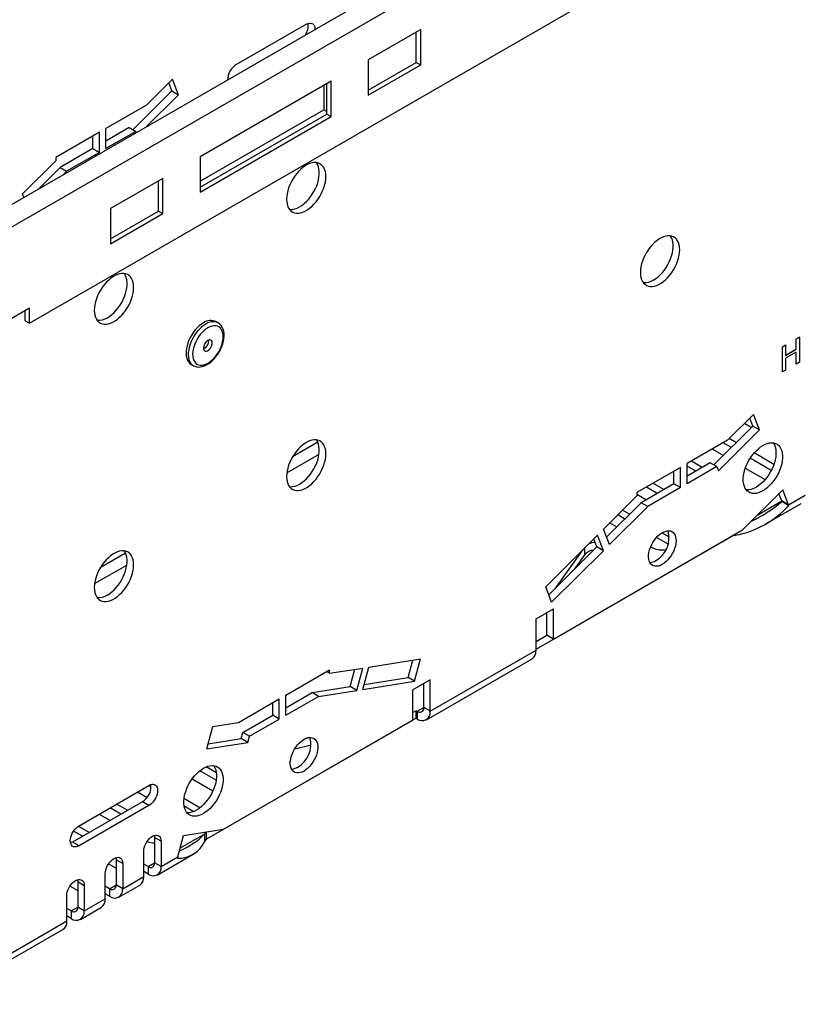
# Model space of a CAD drawing. Units: millimetres. Extents: x 56 to 3304, y 56 to 2320.
# Drawn here: x 2328 to 2454, y 1516 to 1675 of the extents above; entities that cross this region are included whole.
import ezdxf

# ---------------------------------------------------------------- set-up
doc = ezdxf.new("R2010")
doc.units = ezdxf.units.MM
doc.header["$LTSCALE"] = 8
doc.layers.add('HAURATON_PRODUCT_CONTOUR', color=7, linetype='Continuous', lineweight=25)

msp = doc.modelspace()

# ---------------------------------------------------------------- linework, layer by layer
at = {"layer": 'HAURATON_PRODUCT_CONTOUR'}
for p, q in [((3020.15, 2045.72), (2313.05, 1637.51)), ((2315.28, 1635.16), (3022.39, 2043.36)), ((2329.42, 1626.05), (3008.24, 2017.93)), ((2362.87, 1667.96), (2374.18, 1674.49)), ((2392.71, 1673.61), (2384.22, 1668.71)), ((2392, 1668.3), (2392, 1673.2)), ((2392.71, 1667.89), (2392.71, 1673.61)), ((2384.22, 1668.71), (2384.22, 1662.99)), ((2384.22, 1663.81), (2392, 1668.3)), ((2392, 1668.3), (2392.71, 1667.89)), ((2384.22, 1662.99), (2392.71, 1667.89)), ((2352.54, 1665.58), (2348.35, 1661.4)), ((2352.44, 1663.68), (2351.94, 1664.99)), ((2353.51, 1663.07), (2352.54, 1665.58)), ((2378.21, 1665.24), (2357, 1652.99)), ((2378.21, 1659.52), (2378.21, 1665.24)), ((2352.44, 1663.68), (2346.14, 1657.39)), ((2352.44, 1663.68), (2353.51, 1663.07)), ((2377.01, 1664.55), (2377.01, 1660.63)), ((2377.51, 1659.93), (2377.51, 1664.83)), ((2353.51, 1663.07), (2348.27, 1657.85)), ((2348.35, 1661.4), (2341.77, 1657.61)), ((2357, 1649.07), (2377.01, 1660.63)), ((2377.51, 1660.34), (2377.01, 1660.63)), ((2357, 1648.09), (2377.51, 1659.93)), ((2357, 1647.28), (2378.21, 1659.52)), ((2377.51, 1659.93), (2378.21, 1659.52)), ((2340.71, 1657), (2333.64, 1652.91)), ((2340.71, 1653.73), (2340.71, 1657)), ((2345.54, 1657.74), (2341.77, 1655.57)), ((2341.77, 1654.34), (2341.77, 1657.61)), ((2346.6, 1657.13), (2341.77, 1654.34)), ((2345.54, 1657.74), (2346.6, 1657.13)), ((2346.6, 1657.13), (2346.67, 1656.93)), ((2339.65, 1654.34), (2339.65, 1656.38)), ((2339.65, 1654.34), (2334.35, 1651.28)), ((2340.71, 1653.73), (2335.41, 1650.67)), ((2339.65, 1654.34), (2340.71, 1653.73)), ((2333.64, 1652.38), (2328.26, 1647.02)), ((2333.64, 1652.91), (2333.64, 1652.38)), ((2357, 1652.99), (2357, 1647.28)), ((2334.35, 1651.28), (2330.85, 1647.79)), ((2334.35, 1651.28), (2335.41, 1650.67)), ((2335.41, 1650.67), (2334.83, 1650.09)), ((2350.99, 1649.52), (2342.5, 1644.63)), ((2350.28, 1644.22), (2350.28, 1649.12)), ((2350.99, 1643.81), (2350.99, 1649.52)), ((2328.49, 1646.43), (2328.26, 1647.02)), ((2342.5, 1644.63), (2342.5, 1638.91)), ((2342.5, 1639.73), (2350.28, 1644.22)), ((2350.28, 1644.22), (2350.99, 1643.81)), ((2342.5, 1638.91), (2350.99, 1643.81)), ((2329.42, 1628.5), (2315.28, 1620.34)), ((2329.42, 1626.05), (2329.42, 1628.5)), ((2328.71, 1626.46), (2328.71, 1628.09)), ((2328.71, 1626.46), (2329.42, 1626.05)), ((2359.92, 1626.12), (2359.56, 1626.33)), ((2359.92, 1626.12), (2359.89, 1626.14)), ((2453.5, 1623.54), (2453.99, 1623.82)), ((2453.5, 1623.53), (2454, 1623.82)), ((2453.5, 1621.86), (2453.5, 1623.54)), ((2453.5, 1623.53), (2453.5, 1623.54)), ((2453.5, 1621.86), (2453.5, 1623.53)), ((2454, 1623.82), (2453.99, 1623.82)), ((2454, 1623.82), (2454, 1619.74)), ((2451.27, 1622.25), (2451.77, 1622.54)), ((2451.27, 1618.17), (2451.27, 1622.25)), ((2451.28, 1622.25), (2451.27, 1622.25)), ((2451.28, 1622.25), (2451.78, 1622.54)), ((2451.28, 1618.17), (2451.28, 1622.25)), ((2451.78, 1622.54), (2451.77, 1622.54)), ((2451.78, 1622.54), (2451.78, 1620.86)), ((2451.78, 1620.87), (2453.5, 1621.86)), ((2451.78, 1620.86), (2453.5, 1621.86)), ((2453.5, 1621.86), (2453.5, 1621.86)), ((2453.5, 1621.39), (2451.78, 1620.39)), ((2451.78, 1620.39), (2451.78, 1618.45)), ((2453.5, 1619.45), (2453.5, 1621.39)), ((2453.5, 1619.45), (2453.5, 1621.38)), ((2355.57, 1619.4), (2355.92, 1619.2)), ((2355.92, 1619.2), (2355.94, 1619.18)), ((2454, 1619.74), (2453.5, 1619.45)), ((2453.5, 1619.45), (2453.5, 1619.45)), ((2451.28, 1618.17), (2451.27, 1618.17)), ((2451.78, 1618.45), (2451.28, 1618.17)), ((2446.58, 1611.29), (2442.39, 1607.11)), ((2446.49, 1609.39), (2445.99, 1610.7)), ((2447.55, 1608.78), (2446.58, 1611.29)), ((2446.49, 1609.39), (2440.18, 1603.1)), ((2445.14, 1609.85), (2446.28, 1609.19)), ((2447.55, 1608.78), (2446.49, 1609.39)), ((2447.55, 1608.78), (2440.91, 1602.15)), ((2376.06, 1606.79), (2371.97, 1604.43)), ((2442.39, 1607.11), (2435.82, 1603.32)), ((2443.02, 1605.93), (2441.68, 1606.7)), ((2443.8, 1606.71), (2442.65, 1607.37)), ((2371.04, 1601.85), (2376.26, 1604.86)), ((2439.92, 1605.68), (2441.72, 1604.64)), ((2449.88, 1603.19), (2446.67, 1605.05)), ((2434.76, 1602.7), (2427.69, 1598.62)), ((2434.76, 1599.44), (2434.76, 1602.7)), ((2439.58, 1603.45), (2435.82, 1601.28)), ((2435.82, 1600.05), (2435.82, 1603.32)), ((2437.23, 1602.09), (2435.82, 1602.9)), ((2440.64, 1602.83), (2435.82, 1600.05)), ((2438.29, 1602.7), (2436.52, 1603.72)), ((2440.64, 1602.83), (2439.58, 1603.45)), ((2440.64, 1602.83), (2440.91, 1602.15)), ((2449.46, 1602.21), (2446.03, 1604.19)), ((2433.69, 1602.09), (2433.7, 1602.09)), ((2433.7, 1600.05), (2433.7, 1602.09)), ((2445.25, 1602.6), (2448.46, 1600.75)), ((2433.7, 1600.05), (2428.39, 1596.99)), ((2431.01, 1598.5), (2429.24, 1599.52)), ((2432.07, 1599.11), (2430.3, 1600.13)), ((2434.76, 1599.44), (2433.7, 1600.05)), ((2427.69, 1598.09), (2422.31, 1592.72)), ((2427.69, 1598.62), (2427.69, 1598.09)), ((2427.69, 1598.37), (2429.24, 1597.48)), ((2434.76, 1599.44), (2429.45, 1596.37)), ((2451.3, 1599.05), (2444.82, 1592.59)), ((2451.16, 1597.28), (2450.7, 1598.46)), ((2452.22, 1596.67), (2451.3, 1599.05)), ((2452.22, 1596.67), (2454.93, 1598.24)), ((2428.39, 1596.99), (2422.81, 1591.42)), ((2429.45, 1596.37), (2423.28, 1590.21)), ((2429.45, 1596.37), (2428.39, 1596.99)), ((2447.28, 1595.04), (2451.16, 1597.28)), ((2448.49, 1593.5), (2454.31, 1596.86)), ((2451.2, 1597.21), (2451.16, 1597.28)), ((2452.22, 1596.67), (2451.16, 1597.28)), ((2452.26, 1596.49), (2451.2, 1597.21)), ((2452.26, 1596.49), (2452.22, 1596.67)), ((2425.75, 1594.35), (2424.6, 1595.01)), ((2426.52, 1595.12), (2425.38, 1595.79)), ((2423.3, 1593.72), (2424.45, 1593.06)), ((2411.38, 1573.28), (2443.38, 1591.76)), ((2421.31, 1591.73), (2412.94, 1583.38)), ((2414.2, 1574.91), (2444.82, 1592.59)), ((2422.28, 1589.22), (2421.31, 1591.73)), ((2423.28, 1590.21), (2422.31, 1592.72)), ((2432.98, 1591.4), (2431.75, 1592.11)), ((2443.38, 1591.76), (2443.38, 1591.76)), ((2443.38, 1591.76), (2443.51, 1591.68)), ((2443.51, 1591.68), (2443.51, 1591.83)), ((2443.65, 1591.72), (2443.51, 1591.68)), ((2443.65, 1591.91), (2443.65, 1591.72)), ((2421.22, 1589.83), (2420.72, 1591.14)), ((2432.78, 1590.29), (2430.89, 1591.38)), ((2344.94, 1588.83), (2340.86, 1586.47)), ((2421.22, 1589.83), (2413.44, 1582.07)), ((2422.28, 1589.22), (2413.91, 1580.86)), ((2418.98, 1589.4), (2414.42, 1583.05)), ((2419.3, 1588.63), (2417.51, 1586.13)), ((2419.3, 1588.63), (2419.3, 1589.72)), ((2422.28, 1589.22), (2421.22, 1589.83)), ((2429.94, 1589.89), (2430.28, 1589.69)), ((2339.93, 1583.89), (2345.14, 1586.9)), ((2413.91, 1580.86), (2412.94, 1583.38)), ((2411.38, 1578.18), (2414.2, 1579.81)), ((2413.14, 1575.53), (2413.14, 1579.2)), ((2414.2, 1574.91), (2414.2, 1579.81)), ((2411.38, 1573.09), (2411.38, 1578.18)), ((2411.38, 1574.51), (2413.14, 1575.53)), ((2414.2, 1574.91), (2413.14, 1575.53)), ((2394.26, 1563.21), (2411.38, 1573.09)), ((2384.33, 1570.38), (2392.7, 1571.69)), ((2390.67, 1568.68), (2391.42, 1571.49)), ((2391.73, 1568.07), (2392.7, 1571.69)), ((2393.64, 1561.84), (2410.75, 1571.72)), ((2370.88, 1565.83), (2377.95, 1569.91)), ((2377.95, 1569.38), (2377.49, 1569.64)), ((2377.95, 1569.38), (2383.33, 1570.22)), ((2377.95, 1569.38), (2377.95, 1569.91)), ((2381.3, 1567.21), (2382.05, 1570.02)), ((2382.36, 1566.59), (2383.33, 1570.22)), ((2383.36, 1566.75), (2384.33, 1570.38)), ((2383.36, 1566.75), (2391.73, 1568.07)), ((2383.58, 1567.56), (2390.67, 1568.68)), ((2391.73, 1568.07), (2390.67, 1568.68)), ((2394.26, 1568.3), (2391.44, 1566.67)), ((2393.2, 1563.82), (2393.2, 1567.69)), ((2394.26, 1563.21), (2394.26, 1568.3)), ((2370.88, 1563.79), (2375.13, 1566.24)), ((2375.13, 1566.24), (2381.3, 1567.21)), ((2376.19, 1565.63), (2375.13, 1566.24)), ((2376.19, 1565.63), (2382.36, 1566.59)), ((2382.36, 1566.59), (2381.3, 1567.21)), ((2391.44, 1561.77), (2391.44, 1566.67)), ((2363.25, 1561.42), (2369.82, 1565.22)), ((2368.76, 1562.56), (2368.76, 1564.6)), ((2369.82, 1561.95), (2369.82, 1565.22)), ((2370.88, 1562.56), (2370.88, 1565.83)), ((2370.88, 1562.56), (2376.19, 1565.63)), ((2391.98, 1563.31), (2391.44, 1562.99)), ((2391.98, 1563.31), (2392.14, 1563.21)), ((2391.98, 1562.08), (2391.98, 1563.31)), ((2392.14, 1563.21), (2393.2, 1563.82)), ((2392.14, 1563.21), (2392.14, 1561.99)), ((2394.26, 1563.21), (2393.2, 1563.82)), ((2391.98, 1562.08), (2358.04, 1542.49)), ((2359.06, 1560.76), (2363.25, 1561.42)), ((2360.82, 1544.1), (2391.44, 1561.77)), ((2363.94, 1559.78), (2368.76, 1562.56)), ((2365, 1559.17), (2369.82, 1561.95)), ((2369.82, 1561.95), (2368.76, 1562.56)), ((2391.98, 1562.08), (2392.14, 1561.99)), ((2358.09, 1557.14), (2359.06, 1560.76)), ((2363.67, 1558.79), (2363.94, 1559.78)), ((2365, 1559.17), (2363.94, 1559.78)), ((2358.09, 1557.14), (2364.73, 1558.18)), ((2358.31, 1557.95), (2363.67, 1558.79)), ((2364.73, 1558.18), (2363.67, 1558.79)), ((2364.73, 1558.18), (2365, 1559.17)), ((2374.74, 1558.97), (2374.15, 1558.83)), ((2372.32, 1557.11), (2374.99, 1557.75)), ((2359.61, 1552.03), (2356.94, 1553.57)), ((2359.64, 1553.24), (2357.97, 1554.2)), ((2355.7, 1552.25), (2359.08, 1550.3)), ((2337.41, 1544.68), (2348.73, 1551.21)), ((2346.89, 1550.15), (2348.43, 1549.26)), ((2349.08, 1550.93), (2348.65, 1551.17)), ((2347.67, 1548.56), (2336.35, 1542.03)), ((2348.73, 1547.95), (2347.67, 1548.56)), ((2356.98, 1547.59), (2354.4, 1549.08)), ((2348.73, 1547.95), (2337.41, 1541.42)), ((2344.2, 1546.56), (2342.43, 1547.58)), ((2345.26, 1547.17), (2343.49, 1548.19)), ((2355.91, 1546.98), (2354.41, 1547.85)), ((2340.66, 1546.56), (2342.43, 1545.54)), ((2337.98, 1542.97), (2336.52, 1543.8)), ((2339.04, 1543.58), (2337.28, 1544.6)), ((2354.34, 1543.08), (2360.82, 1544.1)), ((2350.71, 1542.15), (2349.65, 1542.76)), ((2349.65, 1542.76), (2349.65, 1538.68)), ((2350.71, 1542.15), (2350.71, 1538.07)), ((2353.42, 1539.63), (2354.34, 1543.08)), ((2353.81, 1541.08), (2357.75, 1543.36)), ((2357.75, 1543.36), (2357.99, 1543.65)), ((2357.75, 1542.13), (2357.75, 1543.36)), ((2357.75, 1542.13), (2358.04, 1542.49)), ((2358.04, 1542.49), (2358.04, 1543.66)), ((2336.01, 1542.06), (2336.2, 1541.95)), ((2337.41, 1541.42), (2336.35, 1542.03)), ((2347.88, 1536.43), (2347.88, 1540.52)), ((2344.48, 1538.56), (2343.42, 1539.17)), ((2343.42, 1539.17), (2343.42, 1535.09)), ((2350.08, 1536.69), (2355.9, 1540.05)), ((2350.71, 1538.07), (2353.42, 1539.63)), ((2353.42, 1539.63), (2353.37, 1539.4)), ((2342.18, 1538.5), (2343.42, 1537.78)), ((2344.48, 1538.56), (2344.48, 1534.47)), ((2348.58, 1538.07), (2347.88, 1538.47)), ((2348.58, 1538.07), (2349.65, 1538.68)), ((2348.58, 1538.07), (2348.58, 1536.84)), ((2350.71, 1538.07), (2349.65, 1538.68)), ((2341.66, 1532.84), (2341.66, 1536.92)), ((2344.48, 1534.47), (2347.88, 1536.43)), ((2348.58, 1536.84), (2347.88, 1537.25)), ((2335.96, 1534.91), (2337.2, 1534.19)), ((2338.26, 1534.96), (2337.2, 1535.58)), ((2337.2, 1535.58), (2337.2, 1531.49)), ((2338.26, 1534.96), (2338.26, 1530.88)), ((2342.36, 1534.47), (2341.66, 1534.88)), ((2342.36, 1534.47), (2343.42, 1535.09)), ((2342.36, 1534.47), (2342.36, 1533.25)), ((2344.48, 1534.47), (2343.42, 1535.09)), ((2343.86, 1533.1), (2347.26, 1535.06)), ((2335.43, 1529.25), (2335.43, 1533.33)), ((2338.26, 1530.88), (2341.66, 1532.84)), ((2342.36, 1533.25), (2341.66, 1533.66)), ((2336.14, 1530.88), (2335.43, 1531.29)), ((2336.14, 1530.88), (2337.2, 1531.49)), ((2338.26, 1530.88), (2337.2, 1531.49)), ((2337.64, 1529.51), (2341.03, 1531.47)), ((2336.14, 1529.66), (2335.43, 1530.07)), ((2336.14, 1530.88), (2336.14, 1529.66)), ((2313.81, 1515.75), (2334.81, 1527.88)), ((2314.43, 1517.13), (2335.43, 1529.25))]:
    msp.add_line(p, q, dxfattribs=at)
at = {"layer": 'HAURATON_PRODUCT_CONTOUR', "flags": 128}
for points in [[(2374.18, 1674.49), (2374.43, 1674.61), (2374.67, 1674.67), (2374.89, 1674.68), (2375.09, 1674.63), (2375.27, 1674.53), (2375.41, 1674.38), (2375.51, 1674.18), (2375.57, 1673.95), (2375.6, 1673.67), (2375.6, 1673.62)], [(2377.36, 1649.81), (2377.34, 1650.22), (2377.28, 1650.61), (2377.17, 1650.95), (2377.03, 1651.26), (2376.84, 1651.52), (2376.62, 1651.74), (2376.37, 1651.9), (2376.08, 1652.02), (2375.77, 1652.07), (2375.44, 1652.07), (2375.09, 1652.02), (2374.73, 1651.91), (2374.37, 1651.75), (2374, 1651.53), (2373.63, 1651.27), (2373.27, 1650.96), (2372.92, 1650.62), (2372.59, 1650.23), (2372.28, 1649.82), (2372, 1649.38), (2371.74, 1648.93), (2371.52, 1648.46), (2371.34, 1647.98), (2371.19, 1647.5), (2371.09, 1647.03), (2371.02, 1646.57), (2371, 1646.13), (2371.02, 1645.72), (2371.09, 1645.34), (2371.19, 1644.99), (2371.34, 1644.68), (2371.52, 1644.42), (2371.74, 1644.2), (2372, 1644.04), (2372.28, 1643.93), (2372.59, 1643.87), (2372.92, 1643.87), (2373.27, 1643.92), (2373.63, 1644.03), (2374, 1644.2), (2374.37, 1644.41), (2374.73, 1644.67), (2375.09, 1644.98), (2375.44, 1645.32), (2375.77, 1645.71), (2376.08, 1646.12), (2376.37, 1646.56), (2376.62, 1647.02), (2376.84, 1647.49), (2377.03, 1647.96), (2377.17, 1648.44), (2377.28, 1648.91), (2377.34, 1649.37), (2377.36, 1649.81)], [(2373.12, 1644.91), (2373.49, 1645.15), (2373.86, 1645.43), (2374.21, 1645.76), (2374.55, 1646.12), (2374.87, 1646.52), (2375.17, 1646.95), (2375.44, 1647.4), (2375.67, 1647.86), (2375.88, 1648.34), (2376.04, 1648.81), (2376.17, 1649.29), (2376.25, 1649.75), (2376.3, 1650.2), (2376.3, 1650.63), (2376.25, 1651.03), (2376.17, 1651.4), (2376.04, 1651.73), (2375.88, 1652.01), (2375.84, 1652.06)], [(2434.64, 1637.96), (2434.62, 1638.38), (2434.55, 1638.76), (2434.45, 1639.11), (2434.3, 1639.42), (2434.12, 1639.68), (2433.9, 1639.89), (2433.64, 1640.06), (2433.36, 1640.17), (2433.05, 1640.23), (2432.72, 1640.23), (2432.37, 1640.17), (2432.01, 1640.06), (2431.64, 1639.9), (2431.27, 1639.69), (2430.91, 1639.43), (2430.54, 1639.12), (2430.2, 1638.77), (2429.87, 1638.39), (2429.56, 1637.98), (2429.27, 1637.54), (2429.02, 1637.08), (2428.8, 1636.61), (2428.61, 1636.13), (2428.47, 1635.66), (2428.36, 1635.19), (2428.3, 1634.73), (2428.28, 1634.29), (2428.3, 1633.87), (2428.36, 1633.49), (2428.47, 1633.14), (2428.61, 1632.84), (2428.8, 1632.57), (2429.02, 1632.36), (2429.27, 1632.19), (2429.56, 1632.08), (2429.87, 1632.03), (2430.2, 1632.02), (2430.54, 1632.08), (2430.91, 1632.19), (2431.27, 1632.35), (2431.64, 1632.56), (2432.01, 1632.83), (2432.37, 1633.13), (2432.72, 1633.48), (2433.05, 1633.86), (2433.36, 1634.28), (2433.64, 1634.71), (2433.9, 1635.17), (2434.12, 1635.64), (2434.3, 1636.12), (2434.45, 1636.6), (2434.55, 1637.07), (2434.62, 1637.52), (2434.64, 1637.96)], [(2430.4, 1633.06), (2430.77, 1633.3), (2431.13, 1633.59), (2431.49, 1633.91), (2431.83, 1634.28), (2432.15, 1634.68), (2432.44, 1635.1), (2432.71, 1635.55), (2432.95, 1636.02), (2433.15, 1636.49), (2433.32, 1636.97), (2433.45, 1637.44), (2433.53, 1637.91), (2433.57, 1638.36), (2433.57, 1638.79), (2433.53, 1639.19), (2433.45, 1639.55), (2433.32, 1639.88), (2433.15, 1640.17), (2433.11, 1640.22)], [(2346.25, 1631.85), (2346.23, 1632.26), (2346.17, 1632.64), (2346.06, 1632.99), (2345.91, 1633.3), (2345.73, 1633.56), (2345.51, 1633.78), (2345.25, 1633.94), (2344.97, 1634.05), (2344.66, 1634.11), (2344.33, 1634.11), (2343.98, 1634.06), (2343.62, 1633.95), (2343.25, 1633.78), (2342.88, 1633.57), (2342.52, 1633.31), (2342.16, 1633), (2341.81, 1632.66), (2341.48, 1632.27), (2341.17, 1631.86), (2340.89, 1631.42), (2340.63, 1630.96), (2340.41, 1630.49), (2340.23, 1630.02), (2340.08, 1629.54), (2339.97, 1629.07), (2339.91, 1628.61), (2339.89, 1628.17), (2339.91, 1627.76), (2339.97, 1627.38), (2340.08, 1627.03), (2340.23, 1626.72), (2340.41, 1626.46), (2340.63, 1626.24), (2340.89, 1626.08), (2341.17, 1625.97), (2341.48, 1625.91), (2341.81, 1625.91), (2342.16, 1625.96), (2342.52, 1626.07), (2342.88, 1626.23), (2343.25, 1626.45), (2343.62, 1626.71), (2343.98, 1627.02), (2344.33, 1627.36), (2344.66, 1627.75), (2344.97, 1628.16), (2345.25, 1628.6), (2345.51, 1629.06), (2345.73, 1629.53), (2345.91, 1630), (2346.06, 1630.48), (2346.17, 1630.95), (2346.23, 1631.41), (2346.25, 1631.85)], [(2342.01, 1626.95), (2342.38, 1627.19), (2342.74, 1627.47), (2343.1, 1627.8), (2343.44, 1628.16), (2343.76, 1628.56), (2344.05, 1628.99), (2344.32, 1629.44), (2344.56, 1629.9), (2344.76, 1630.38), (2344.93, 1630.85), (2345.06, 1631.33), (2345.14, 1631.79), (2345.19, 1632.24), (2345.19, 1632.67), (2345.14, 1633.07), (2345.06, 1633.44), (2344.93, 1633.76), (2344.76, 1634.05), (2344.73, 1634.1)], [(2357.56, 1626.13), (2357.22, 1625.9), (2356.88, 1625.63), (2356.54, 1625.32), (2356.23, 1624.97), (2355.93, 1624.59), (2355.66, 1624.18), (2355.42, 1623.75), (2355.21, 1623.31), (2355.03, 1622.86), (2354.9, 1622.41), (2354.8, 1621.97), (2354.75, 1621.54), (2354.74, 1621.13), (2354.77, 1620.75), (2354.84, 1620.4), (2354.96, 1620.09), (2355.12, 1619.82), (2355.31, 1619.59), (2355.53, 1619.42), (2355.57, 1619.4)], [(2357.92, 1625.93), (2357.57, 1625.7), (2357.23, 1625.43), (2356.9, 1625.12), (2356.58, 1624.76), (2356.28, 1624.38), (2356.01, 1623.97), (2355.77, 1623.54), (2355.56, 1623.1), (2355.39, 1622.65), (2355.25, 1622.21), (2355.16, 1621.76), (2355.1, 1621.34), (2355.09, 1620.93), (2355.12, 1620.55), (2355.2, 1620.2), (2355.31, 1619.88), (2355.47, 1619.61), (2355.66, 1619.39), (2355.89, 1619.21), (2355.92, 1619.2)], [(2358.27, 1625.31), (2357.95, 1625.1), (2357.63, 1624.85), (2357.32, 1624.55), (2357.03, 1624.22), (2356.77, 1623.85), (2356.52, 1623.47), (2356.31, 1623.06), (2356.13, 1622.65), (2355.99, 1622.23), (2355.88, 1621.82), (2355.82, 1621.41), (2355.8, 1621.03), (2355.82, 1620.67), (2355.88, 1620.34), (2355.99, 1620.04), (2356.13, 1619.79), (2356.31, 1619.58), (2356.52, 1619.42), (2356.77, 1619.32), (2357.03, 1619.27), (2357.32, 1619.27), (2357.63, 1619.33), (2357.95, 1619.44), (2358.27, 1619.6), (2358.6, 1619.81), (2358.91, 1620.06), (2359.22, 1620.36), (2359.51, 1620.69), (2359.78, 1621.06), (2360.02, 1621.44), (2360.24, 1621.85), (2360.42, 1622.26), (2360.56, 1622.68), (2360.66, 1623.1), (2360.73, 1623.5), (2360.75, 1623.88), (2360.73, 1624.25), (2360.66, 1624.58), (2360.56, 1624.87), (2360.42, 1625.12), (2360.24, 1625.33), (2360.02, 1625.49), (2359.78, 1625.59), (2359.51, 1625.64), (2359.22, 1625.64), (2358.91, 1625.59), (2358.6, 1625.48), (2358.27, 1625.31)], [(2355.95, 1619.18), (2356.13, 1619.09), (2356.41, 1619.01), (2356.72, 1618.97), (2357.03, 1618.98), (2357.36, 1619.03), (2357.7, 1619.14), (2358.04, 1619.3), (2358.38, 1619.5), (2358.72, 1619.75), (2359.04, 1620.03), (2359.35, 1620.35), (2359.63, 1620.7), (2359.9, 1621.07), (2360.14, 1621.46), (2360.35, 1621.87), (2360.53, 1622.29), (2360.68, 1622.72), (2360.79, 1623.14), (2360.86, 1623.56), (2360.89, 1623.97), (2360.88, 1624.37), (2360.83, 1624.75), (2360.73, 1625.1), (2360.59, 1625.41), (2360.41, 1625.69), (2360.2, 1625.92), (2359.95, 1626.1), (2359.88, 1626.14)], [(2358.27, 1623.27), (2358.1, 1623.14), (2357.93, 1622.97), (2357.79, 1622.77), (2357.68, 1622.55), (2357.6, 1622.32), (2357.57, 1622.1), (2357.58, 1621.9), (2357.63, 1621.74), (2357.73, 1621.62), (2357.86, 1621.56), (2358.01, 1621.55), (2358.18, 1621.59), (2358.36, 1621.7), (2358.53, 1621.85), (2358.69, 1622.03), (2358.82, 1622.25), (2358.91, 1622.48), (2358.97, 1622.7), (2358.98, 1622.91), (2358.94, 1623.1), (2358.87, 1623.24), (2358.76, 1623.33), (2358.61, 1623.37), (2358.45, 1623.35), (2358.27, 1623.27)], [(2377.36, 1604.9), (2377.34, 1605.31), (2377.28, 1605.7), (2377.17, 1606.04), (2377.03, 1606.35), (2376.84, 1606.61), (2376.62, 1606.83), (2376.37, 1606.99), (2376.08, 1607.11), (2375.77, 1607.16), (2375.44, 1607.16), (2375.09, 1607.11), (2374.73, 1607), (2374.37, 1606.84), (2374, 1606.62), (2373.63, 1606.36), (2373.27, 1606.05), (2372.92, 1605.71), (2372.59, 1605.32), (2372.28, 1604.91), (2372, 1604.47), (2371.74, 1604.02), (2371.52, 1603.55), (2371.34, 1603.07), (2371.19, 1602.59), (2371.09, 1602.12), (2371.02, 1601.66), (2371, 1601.22), (2371.02, 1600.81), (2371.09, 1600.43), (2371.19, 1600.08), (2371.34, 1599.77), (2371.52, 1599.51), (2371.74, 1599.29), (2372, 1599.13), (2372.28, 1599.02), (2372.59, 1598.96), (2372.92, 1598.96), (2373.27, 1599.01), (2373.63, 1599.12), (2374, 1599.29), (2374.37, 1599.5), (2374.73, 1599.76), (2375.09, 1600.07), (2375.44, 1600.41), (2375.77, 1600.8), (2376.08, 1601.21), (2376.37, 1601.65), (2376.62, 1602.11), (2376.84, 1602.58), (2377.03, 1603.05), (2377.17, 1603.53), (2377.28, 1604), (2377.34, 1604.46), (2377.36, 1604.9)], [(2373.12, 1600), (2373.49, 1600.24), (2373.86, 1600.52), (2374.21, 1600.85), (2374.55, 1601.21), (2374.87, 1601.61), (2375.17, 1602.04), (2375.44, 1602.49), (2375.67, 1602.95), (2375.88, 1603.43), (2376.04, 1603.9), (2376.17, 1604.38), (2376.25, 1604.84), (2376.3, 1605.29), (2376.3, 1605.72), (2376.25, 1606.12), (2376.17, 1606.49), (2376.04, 1606.82), (2375.88, 1607.1), (2375.84, 1607.15)], [(2448.1, 1598.92), (2447.73, 1598.73), (2447.36, 1598.59), (2447.01, 1598.51), (2446.67, 1598.48), (2446.35, 1598.51), (2446.05, 1598.6), (2445.78, 1598.73), (2445.54, 1598.92), (2445.34, 1599.16), (2445.17, 1599.45), (2445.05, 1599.78), (2444.96, 1600.14), (2444.92, 1600.54), (2444.92, 1600.97), (2444.96, 1601.42), (2445.05, 1601.88), (2445.17, 1602.36), (2445.34, 1602.84), (2445.54, 1603.31), (2445.78, 1603.78), (2446.05, 1604.22), (2446.35, 1604.65), (2446.67, 1605.05), (2447.01, 1605.42), (2447.36, 1605.74), (2447.73, 1606.03), (2448.1, 1606.27), (2448.47, 1606.45), (2448.83, 1606.59), (2449.18, 1606.67), (2449.52, 1606.7), (2449.84, 1606.67), (2450.14, 1606.59), (2450.41, 1606.45), (2450.65, 1606.26), (2450.85, 1606.02), (2451.02, 1605.73), (2451.14, 1605.4), (2451.23, 1605.04), (2451.27, 1604.64), (2451.27, 1604.21), (2451.23, 1603.76), (2451.14, 1603.3), (2451.02, 1602.82), (2450.85, 1602.34), (2450.65, 1601.87), (2450.41, 1601.41), (2450.14, 1600.96), (2449.84, 1600.53), (2449.52, 1600.13), (2449.18, 1599.77), (2448.83, 1599.44), (2448.47, 1599.15), (2448.1, 1598.92)], [(2449.75, 1606.68), (2449.79, 1606.63), (2449.96, 1606.35), (2450.08, 1606.02), (2450.17, 1605.65), (2450.21, 1605.25), (2450.21, 1604.82), (2450.17, 1604.37), (2450.08, 1603.91), (2449.96, 1603.43), (2449.79, 1602.96), (2449.59, 1602.48), (2449.35, 1602.02), (2449.08, 1601.57), (2448.78, 1601.14), (2448.46, 1600.74), (2448.12, 1600.38), (2447.77, 1600.05), (2447.4, 1599.77), (2447.04, 1599.53)], [(2431.81, 1587), (2431.5, 1586.84), (2431.2, 1586.74), (2430.91, 1586.7), (2430.63, 1586.71), (2430.38, 1586.77), (2430.16, 1586.89), (2429.96, 1587.06), (2429.81, 1587.29), (2429.69, 1587.55), (2429.62, 1587.86), (2429.59, 1588.19), (2429.6, 1588.56), (2429.65, 1588.94), (2429.75, 1589.34), (2429.88, 1589.74), (2430.06, 1590.14), (2430.26, 1590.53), (2430.5, 1590.89), (2430.77, 1591.24), (2431.05, 1591.55), (2431.35, 1591.82), (2431.66, 1592.04), (2431.97, 1592.22), (2432.27, 1592.35), (2432.57, 1592.43), (2432.86, 1592.44), (2433.12, 1592.41), (2433.36, 1592.31), (2433.57, 1592.17), (2433.74, 1591.97), (2433.88, 1591.72), (2433.97, 1591.44), (2434.03, 1591.12), (2434.04, 1590.76), (2434, 1590.39), (2433.93, 1590), (2433.81, 1589.6), (2433.66, 1589.2), (2433.47, 1588.8), (2433.24, 1588.42), (2432.99, 1588.07), (2432.72, 1587.74), (2432.43, 1587.45), (2432.12, 1587.2), (2431.81, 1587)], [(2346.25, 1586.94), (2346.23, 1587.35), (2346.17, 1587.73), (2346.06, 1588.08), (2345.91, 1588.39), (2345.73, 1588.65), (2345.51, 1588.87), (2345.25, 1589.03), (2344.97, 1589.14), (2344.66, 1589.2), (2344.33, 1589.2), (2343.98, 1589.15), (2343.62, 1589.04), (2343.25, 1588.88), (2342.88, 1588.66), (2342.52, 1588.4), (2342.16, 1588.09), (2341.81, 1587.75), (2341.48, 1587.36), (2341.17, 1586.95), (2340.89, 1586.51), (2340.63, 1586.05), (2340.41, 1585.58), (2340.23, 1585.11), (2340.08, 1584.63), (2339.97, 1584.16), (2339.91, 1583.7), (2339.89, 1583.26), (2339.91, 1582.85), (2339.97, 1582.47), (2340.08, 1582.12), (2340.23, 1581.81), (2340.41, 1581.55), (2340.63, 1581.33), (2340.89, 1581.17), (2341.17, 1581.06), (2341.48, 1581), (2341.81, 1581), (2342.16, 1581.05), (2342.52, 1581.16), (2342.88, 1581.33), (2343.25, 1581.54), (2343.62, 1581.8), (2343.98, 1582.11), (2344.33, 1582.45), (2344.66, 1582.84), (2344.97, 1583.25), (2345.25, 1583.69), (2345.51, 1584.15), (2345.73, 1584.62), (2345.91, 1585.09), (2346.06, 1585.57), (2346.17, 1586.04), (2346.23, 1586.5), (2346.25, 1586.94)], [(2342.01, 1582.04), (2342.38, 1582.28), (2342.74, 1582.56), (2343.1, 1582.89), (2343.44, 1583.25), (2343.76, 1583.65), (2344.05, 1584.08), (2344.32, 1584.53), (2344.56, 1584.99), (2344.76, 1585.47), (2344.93, 1585.94), (2345.06, 1586.42), (2345.14, 1586.88), (2345.19, 1587.33), (2345.19, 1587.76), (2345.14, 1588.16), (2345.06, 1588.53), (2344.93, 1588.85), (2344.76, 1589.14), (2344.73, 1589.19)], [(2373.83, 1553.52), (2373.52, 1553.37), (2373.21, 1553.27), (2372.92, 1553.22), (2372.65, 1553.23), (2372.4, 1553.3), (2372.17, 1553.42), (2371.98, 1553.59), (2371.83, 1553.81), (2371.71, 1554.08), (2371.63, 1554.38), (2371.6, 1554.72), (2371.61, 1555.09), (2371.67, 1555.47), (2371.76, 1555.87), (2371.9, 1556.27), (2372.07, 1556.67), (2372.28, 1557.05), (2372.52, 1557.42), (2372.78, 1557.76), (2373.07, 1558.07), (2373.37, 1558.34), (2373.67, 1558.57), (2373.98, 1558.75), (2374.29, 1558.88), (2374.59, 1558.95), (2374.87, 1558.97), (2375.14, 1558.93), (2375.38, 1558.84), (2375.58, 1558.69), (2375.76, 1558.5), (2375.89, 1558.25), (2375.99, 1557.97), (2376.04, 1557.64), (2376.05, 1557.29), (2376.02, 1556.92), (2375.95, 1556.52), (2375.83, 1556.12), (2375.67, 1555.72), (2375.48, 1555.33), (2375.26, 1554.95), (2375.01, 1554.6), (2374.73, 1554.27), (2374.44, 1553.98), (2374.14, 1553.73), (2373.83, 1553.52)], [(2357.54, 1546.64), (2357.17, 1546.45), (2356.81, 1546.32), (2356.46, 1546.23), (2356.12, 1546.21), (2355.8, 1546.24), (2355.5, 1546.32), (2355.23, 1546.46), (2354.99, 1546.65), (2354.79, 1546.89), (2354.62, 1547.17), (2354.5, 1547.5), (2354.41, 1547.87), (2354.37, 1548.27), (2354.37, 1548.7), (2354.41, 1549.15), (2354.5, 1549.61), (2354.62, 1550.08), (2354.79, 1550.56), (2354.99, 1551.04), (2355.23, 1551.5), (2355.5, 1551.95), (2355.8, 1552.38), (2356.12, 1552.78), (2356.46, 1553.14), (2356.81, 1553.47), (2357.17, 1553.75), (2357.54, 1553.99), (2357.91, 1554.18), (2358.28, 1554.32), (2358.63, 1554.4), (2358.97, 1554.42), (2359.29, 1554.4), (2359.59, 1554.31), (2359.86, 1554.17), (2360.1, 1553.98), (2360.3, 1553.74), (2360.47, 1553.46), (2360.59, 1553.13), (2360.68, 1552.76), (2360.72, 1552.36), (2360.72, 1551.94), (2360.68, 1551.49), (2360.59, 1551.02), (2360.47, 1550.55), (2360.3, 1550.07), (2360.1, 1549.6), (2359.86, 1549.13), (2359.59, 1548.68), (2359.29, 1548.26), (2358.97, 1547.86), (2358.63, 1547.49), (2358.28, 1547.16), (2357.91, 1546.88), (2357.54, 1546.64)], [(2359.2, 1554.41), (2359.24, 1554.36), (2359.4, 1554.07), (2359.53, 1553.74), (2359.62, 1553.38), (2359.66, 1552.98), (2359.66, 1552.55), (2359.62, 1552.1), (2359.53, 1551.63), (2359.4, 1551.16), (2359.24, 1550.68), (2359.04, 1550.21), (2358.8, 1549.74), (2358.53, 1549.29), (2358.23, 1548.87), (2357.91, 1548.47), (2357.57, 1548.1), (2357.22, 1547.78), (2356.85, 1547.49), (2356.48, 1547.25)], [(2348.73, 1551.21), (2348.97, 1551.33), (2349.21, 1551.39), (2349.43, 1551.4), (2349.64, 1551.36), (2349.81, 1551.26), (2349.95, 1551.1), (2350.06, 1550.91), (2350.12, 1550.67), (2350.14, 1550.4), (2350.12, 1550.1), (2350.06, 1549.79), (2349.95, 1549.47), (2349.81, 1549.16), (2349.64, 1548.85), (2349.43, 1548.57), (2349.21, 1548.32), (2348.97, 1548.11), (2348.73, 1547.95)], [(2337.41, 1541.42), (2337.17, 1541.3), (2336.93, 1541.23), (2336.71, 1541.23), (2336.5, 1541.27), (2336.33, 1541.37), (2336.19, 1541.53), (2336.08, 1541.72), (2336.02, 1541.96), (2336, 1542.23), (2336.02, 1542.53), (2336.08, 1542.84), (2336.19, 1543.16), (2336.33, 1543.47), (2336.5, 1543.78), (2336.71, 1544.05), (2336.93, 1544.3), (2337.17, 1544.52), (2337.41, 1544.68)], [(2347.88, 1540.52), (2347.9, 1540.81), (2347.96, 1541.12), (2348.07, 1541.44), (2348.21, 1541.76), (2348.38, 1542.06), (2348.58, 1542.34), (2348.81, 1542.59), (2349.05, 1542.8), (2349.29, 1542.97), (2349.54, 1543.08), (2349.78, 1543.15), (2350, 1543.16), (2350.2, 1543.11), (2350.38, 1543.01), (2350.52, 1542.86), (2350.62, 1542.66), (2350.68, 1542.42), (2350.71, 1542.15)], [(2349.61, 1543.11), (2349.62, 1543.03), (2349.65, 1542.76)], [(2336.35, 1542.03), (2336.11, 1541.91), (2336.03, 1541.89)], [(2341.66, 1536.92), (2341.68, 1537.22), (2341.74, 1537.53), (2341.84, 1537.85), (2341.99, 1538.17), (2342.16, 1538.47), (2342.36, 1538.75), (2342.59, 1539), (2342.82, 1539.21), (2343.07, 1539.37), (2343.31, 1539.49), (2343.55, 1539.55), (2343.78, 1539.56), (2343.98, 1539.52), (2344.15, 1539.42), (2344.29, 1539.26), (2344.4, 1539.07), (2344.46, 1538.83), (2344.48, 1538.56)], [(2343.39, 1539.52), (2343.4, 1539.44), (2343.42, 1539.17)], [(2335.43, 1533.33), (2335.45, 1533.63), (2335.52, 1533.94), (2335.62, 1534.26), (2335.76, 1534.57), (2335.94, 1534.87), (2336.14, 1535.15), (2336.36, 1535.4), (2336.6, 1535.62), (2336.85, 1535.78), (2337.09, 1535.9), (2337.33, 1535.96), (2337.55, 1535.97), (2337.76, 1535.92), (2337.93, 1535.82), (2338.07, 1535.67), (2338.18, 1535.47), (2338.24, 1535.24), (2338.26, 1534.96)], [(2337.16, 1535.92), (2337.18, 1535.85), (2337.2, 1535.58)]]:
    msp.add_lwpolyline(points, dxfattribs=at)
at = {"layer": 'HAURATON_PRODUCT_CONTOUR'}
for centre, radius, start, end in [((2371.85, 1674.29), 2.67, 323.7482, 7.4549), ((2364.47, 1665.4), 3.02, 122.0905, 178.942), ((2371.66, 1647.2), 2.71, 265.8651, 302.541), ((2428.94, 1635.35), 2.71, 265.8651, 302.541), ((2340.55, 1629.24), 2.71, 265.8651, 302.541), ((2358.74, 1624.46), 2.04, 66.1472, 125.1632), ((2359.1, 1624.25), 2.05, 67.224, 125.0759), ((2356.99, 1623.2), 1.42, 294.4977, 5.5077), ((2371.66, 1602.29), 2.71, 265.8651, 302.541), ((2445.59, 1601.76), 2.66, 265.46, 302.9461), ((2440.8, 1607.01), 15.55, 280.5455, 317.4585), ((2436.38, 1614.7), 22.92, 295.4447, 310.2691), ((2428.63, 1591.33), 4.28, 299.6824, 15.1025), ((2421.07, 1587.68), 2.88, 92.6841, 114.4149), ((2420.85, 1587.22), 2.09, 94.3052, 137.8613), ((2431.7, 1592.49), 3.14, 243.0305, 283.0225), ((2429.69, 1589.31), 2, 273.2004, 302.0702), ((2340.55, 1584.33), 2.71, 265.8651, 302.541), ((2409.89, 1572.94), 1.5, 305.3847, 5.9275), ((2392.56, 1563.72), 0.655, 230.7967, 9.214), ((2392.96, 1563.01), 1.31, 231.2818, 8.729), ((2370.65, 1557.85), 4.28, 299.6572, 15.2558), ((2371.7, 1555.84), 2, 273.2004, 302.0702), ((2346.15, 1551.04), 2.91, 301.3819, 6.1338), ((2355.04, 1549.48), 2.66, 265.46, 302.9461), ((2349.51, 1545.08), 3.17, 249.7891, 272.413), ((2353.5, 1544.07), 4.67, 268.3013, 335.4899), ((2349.22, 1551.65), 11.89, 292.037, 315.7886), ((2349, 1538.57), 0.655, 230.7967, 9.214), ((2349.41, 1537.87), 1.31, 231.2818, 8.729), ((2346.39, 1536.28), 1.5, 305.3847, 5.9275), ((2342.78, 1534.98), 0.655, 230.7967, 9.214), ((2343.18, 1534.27), 1.31, 231.2818, 8.729), ((2340.17, 1532.69), 1.5, 305.3847, 5.9275), ((2336.55, 1531.39), 0.655, 230.7967, 9.214), ((2336.96, 1530.68), 1.31, 231.2818, 8.729), ((2333.95, 1529.1), 1.5, 305.3847, 5.9275)]:
    msp.add_arc(centre, radius, start, end, dxfattribs=at)

doc.saveas('drawing.dxf')
